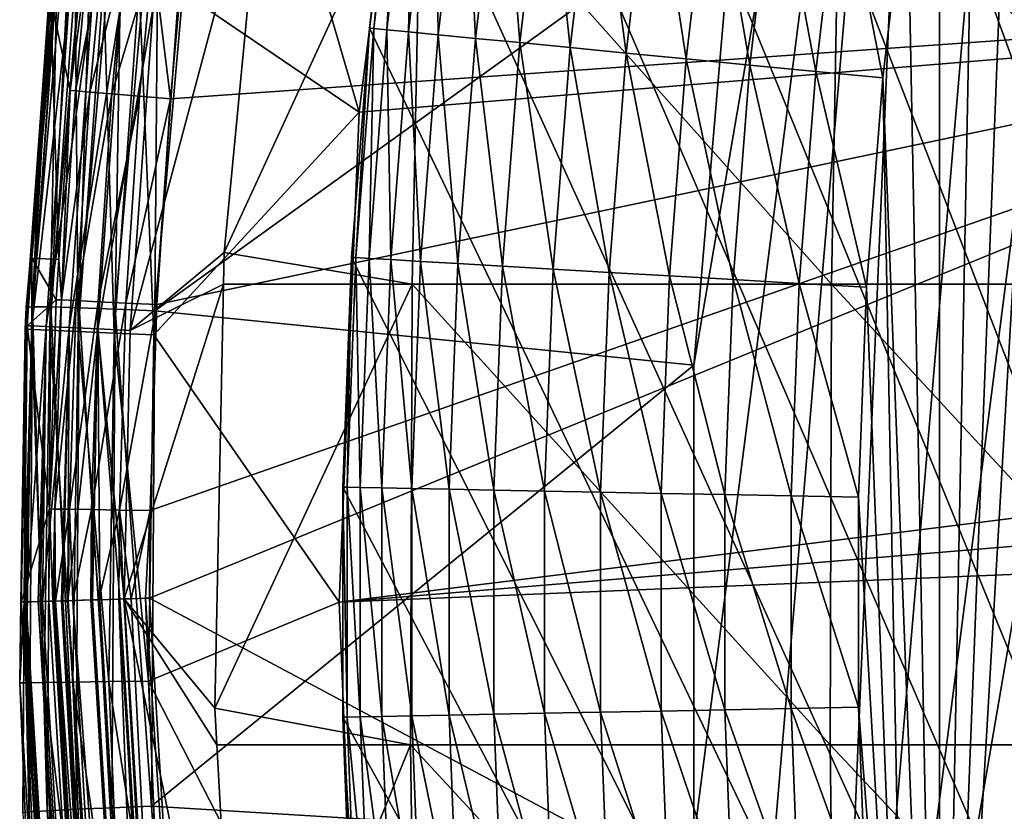
# Model space of a CAD drawing. Extents: x -24 to 24, y -123 to 38.
# Drawn here: x -24 to -20, y -1 to 2 of the extents above; entities that cross this region are included whole.
import ezdxf

# ---------------------------------------------------------------- set-up
doc = ezdxf.new("R2010")
doc.units = 0
for name, color, linetype in [('L1', 7, 'CONTINUOUS'), ('L2', 7, 'CONTINUOUS'), ('L4', 7, 'CONTINUOUS')]:
    doc.layers.add(name, color=color, linetype=linetype)

msp = doc.modelspace()

# ---------------------------------------------------------------- linework, layer by layer
at = {"layer": 'L1', "color": 250}
for points in [[(-20.74985, 9.92188, 95.1), (-20.34952, 10.719, 95.1), (-12.63871, -19.21622, 95.1)], [(-21.11897, 9.109834, 95.1), (-20.74985, 9.92188, 95.1), (-12.63871, -19.21622, 95.1)], [(-12.63871, -19.21622, 95.1), (-21.45633, 8.284087, 95.1), (-21.11897, 9.109834, 95.1)], [(-12.63871, -19.21622, 95.1), (-21.76141, 7.445881, 95.1), (-21.45633, 8.284087, 95.1)], [(-22.03376, 6.596474, 95.1), (-21.76141, 7.445881, 95.1), (-12.63871, -19.21622, 95.1)], [(-12.63871, -19.21622, 95.1), (-22.27297, 5.737146, 95.1), (-22.03376, 6.596474, 95.1)], [(-20.52401, -4.445781, 97.1), (-20.11778, 6.022868, 97.1), (-20.68096, -3.646612, 97.1)], [(-20.68096, -3.646612, 97.1), (-20.11778, 6.022868, 97.1), (-20.33619, 5.238264, 97.1)], [(-20.52401, -4.445781, 97.1), (-20.33619, -5.238264, 97.1), (-20.11778, 6.022868, 97.1)], [(-12.63871, -19.21622, 95.1), (-22.47868, 4.869189, 95.1), (-22.27297, 5.737146, 95.1)], [(-20.68096, -3.646612, 97.1), (-20.33619, 5.238264, 97.1), (-20.52401, 4.445781, 97.1)], [(-22.65058, 3.993908, 95.1), (-22.47868, 4.869189, 95.1), (-12.63871, -19.21622, 95.1)], [(-20.52401, 4.445781, 97.1), (-20.68096, 3.646612, 97.1), (-20.68096, -3.646612, 97.1)], [(-12.63871, -19.21622, 95.1), (-22.78841, 3.11262, 95.1), (-22.65058, 3.993908, 95.1)], [(-20.68096, 3.646612, 97.1), (-20.80681, 2.841957, 97.1), (-20.68096, -3.646612, 97.1)], [(-22.89196, 2.22665, 95.1), (-22.78841, 3.11262, 95.1), (-12.63871, -19.21622, 95.1)], [(-22.87493, 2.224994, 95.36105), (-22.78841, 3.11262, 95.1), (-22.89196, 2.22665, 95.1)], [(-22.77146, 3.110304, 95.36105), (-22.78841, 3.11262, 95.1), (-22.87493, 2.224994, 95.36105)], [(-22.82414, 2.220053, 95.61764), (-22.77146, 3.110304, 95.36105), (-22.87493, 2.224994, 95.36105)], [(-22.72089, 3.103397, 95.61764), (-22.77146, 3.110304, 95.36105), (-22.82414, 2.220053, 95.61764)], [(-22.74044, 2.211911, 95.86537), (-22.72089, 3.103397, 95.61764), (-22.82414, 2.220053, 95.61764)], [(-22.63757, 3.092017, 95.86537), (-22.72089, 3.103397, 95.61764), (-22.74044, 2.211911, 95.86537)], [(-22.62527, 2.20071, 96.1), (-22.63757, 3.092017, 95.86537), (-22.74044, 2.211911, 95.86537)], [(-22.52292, 3.076358, 96.1), (-22.63757, 3.092017, 95.86537), (-22.62527, 2.20071, 96.1)], [(-22.48061, 2.186639, 96.31752), (-22.52292, 3.076358, 96.1), (-22.62527, 2.20071, 96.1)], [(-22.37892, 3.056688, 96.31752), (-22.52292, 3.076358, 96.1), (-22.48061, 2.186639, 96.31752)], [(-22.30893, 2.169939, 96.51421), (-22.37892, 3.056688, 96.31752), (-22.48061, 2.186639, 96.31752)], [(-22.20801, 3.033345, 96.51421), (-22.37892, 3.056688, 96.31752), (-22.30893, 2.169939, 96.51421)], [(-22.11316, 2.150898, 96.68671), (-22.20801, 3.033345, 96.51421), (-22.30893, 2.169939, 96.51421)], [(-22.01313, 3.006726, 96.68671), (-22.20801, 3.033345, 96.51421), (-22.11316, 2.150898, 96.68671)], [(-21.89666, 2.129839, 96.83205), (-22.01313, 3.006726, 96.68671), (-22.11316, 2.150898, 96.68671)], [(-21.79761, 2.977289, 96.83205), (-22.01313, 3.006726, 96.68671), (-21.89666, 2.129839, 96.83205)], [(-21.66313, 2.107124, 96.94776), (-21.79761, 2.977289, 96.83205), (-21.89666, 2.129839, 96.83205)], [(-21.56513, 2.945535, 96.94776), (-21.79761, 2.977289, 96.83205), (-21.66313, 2.107124, 96.94776)], [(-21.41657, 2.083141, 97.03185), (-21.56513, 2.945535, 96.94776), (-21.66313, 2.107124, 96.94776)], [(-21.31968, 2.91201, 97.03185), (-21.56513, 2.945535, 96.94776), (-21.41657, 2.083141, 97.03185)], [(-21.16119, 2.058301, 97.08289), (-21.31968, 2.91201, 97.03185), (-21.41657, 2.083141, 97.03185)], [(-21.06546, 2.877286, 97.08289), (-21.31968, 2.91201, 97.03185), (-21.16119, 2.058301, 97.08289)], [(-20.90136, 2.033028, 97.1), (-21.06546, 2.877286, 97.08289), (-21.16119, 2.058301, 97.08289)], [(-20.80681, 2.841957, 97.1), (-21.06546, 2.877286, 97.08289), (-20.90136, 2.033028, 97.1)], [(-20.68096, -3.646612, 97.1), (-20.80681, 2.841957, 97.1), (-20.90136, 2.033028, 97.1)], [(-12.63871, -19.21622, 95.1), (-22.96109, 1.337331, 95.1), (-22.89196, 2.22665, 95.1)], [(-22.94401, 1.336336, 95.36105), (-22.89196, 2.22665, 95.1), (-22.96109, 1.337331, 95.1)], [(-22.87493, 2.224994, 95.36105), (-22.89196, 2.22665, 95.1), (-22.94401, 1.336336, 95.36105)], [(-22.89305, 1.333369, 95.61764), (-22.87493, 2.224994, 95.36105), (-22.94401, 1.336336, 95.36105)], [(-22.82414, 2.220053, 95.61764), (-22.87493, 2.224994, 95.36105), (-22.89305, 1.333369, 95.61764)], [(-22.8091, 1.328479, 95.86537), (-22.82414, 2.220053, 95.61764), (-22.89305, 1.333369, 95.61764)], [(-22.74044, 2.211911, 95.86537), (-22.82414, 2.220053, 95.61764), (-22.8091, 1.328479, 95.86537)], [(-22.69359, 1.321751, 96.1), (-22.74044, 2.211911, 95.86537), (-22.8091, 1.328479, 95.86537)], [(-22.62527, 2.20071, 96.1), (-22.74044, 2.211911, 95.86537), (-22.69359, 1.321751, 96.1)], [(-22.54849, 1.3133, 96.31752), (-22.62527, 2.20071, 96.1), (-22.69359, 1.321751, 96.1)], [(-22.48061, 2.186639, 96.31752), (-22.62527, 2.20071, 96.1), (-22.54849, 1.3133, 96.31752)], [(-22.37629, 1.303271, 96.51421), (-22.48061, 2.186639, 96.31752), (-22.54849, 1.3133, 96.31752)], [(-22.30893, 2.169939, 96.51421), (-22.48061, 2.186639, 96.31752), (-22.37629, 1.303271, 96.51421)], [(-22.17994, 1.291834, 96.68671), (-22.30893, 2.169939, 96.51421), (-22.37629, 1.303271, 96.51421)], [(-22.11316, 2.150898, 96.68671), (-22.30893, 2.169939, 96.51421), (-22.17994, 1.291834, 96.68671)], [(-21.96278, 1.279186, 96.83205), (-22.11316, 2.150898, 96.68671), (-22.17994, 1.291834, 96.68671)], [(-21.89666, 2.129839, 96.83205), (-22.11316, 2.150898, 96.68671), (-21.96278, 1.279186, 96.83205)], [(-21.72854, 1.265544, 96.94776), (-21.89666, 2.129839, 96.83205), (-21.96278, 1.279186, 96.83205)], [(-21.66313, 2.107124, 96.94776), (-21.89666, 2.129839, 96.83205), (-21.72854, 1.265544, 96.94776)], [(-21.48123, 1.251139, 97.03185), (-21.66313, 2.107124, 96.94776), (-21.72854, 1.265544, 96.94776)], [(-21.41657, 2.083141, 97.03185), (-21.66313, 2.107124, 96.94776), (-21.48123, 1.251139, 97.03185)], [(-21.22508, 1.23622, 97.08289), (-21.41657, 2.083141, 97.03185), (-21.48123, 1.251139, 97.03185)], [(-21.16119, 2.058301, 97.08289), (-21.41657, 2.083141, 97.03185), (-21.22508, 1.23622, 97.08289)], [(-20.96447, 1.221041, 97.1), (-21.16119, 2.058301, 97.08289), (-21.22508, 1.23622, 97.08289)], [(-20.90136, 2.033028, 97.1), (-21.16119, 2.058301, 97.08289), (-20.96447, 1.221041, 97.1)], [(-20.80681, -2.841957, 97.1), (-20.90136, 2.033028, 97.1), (-20.96447, 1.221041, 97.1)], [(-20.68096, -3.646612, 97.1), (-20.90136, 2.033028, 97.1), (-20.80681, -2.841957, 97.1)], [(-12.63871, -19.21622, 95.1), (-22.99567, 0.446001, 95.1), (-22.96109, 1.337331, 95.1)], [(-22.97857, 0.445669, 95.36105), (-22.96109, 1.337331, 95.1), (-22.99567, 0.446001, 95.1)], [(-22.94401, 1.336336, 95.36105), (-22.96109, 1.337331, 95.1), (-22.97857, 0.445669, 95.36105)], [(-22.92754, 0.444679, 95.61764), (-22.94401, 1.336336, 95.36105), (-22.97857, 0.445669, 95.36105)], [(-22.89305, 1.333369, 95.61764), (-22.94401, 1.336336, 95.36105), (-22.92754, 0.444679, 95.61764)], [(-22.84346, 0.443049, 95.86537), (-22.89305, 1.333369, 95.61764), (-22.92754, 0.444679, 95.61764)], [(-22.8091, 1.328479, 95.86537), (-22.89305, 1.333369, 95.61764), (-22.84346, 0.443049, 95.86537)], [(-22.72778, 0.440805, 96.1), (-22.8091, 1.328479, 95.86537), (-22.84346, 0.443049, 95.86537)], [(-22.69359, 1.321751, 96.1), (-22.8091, 1.328479, 95.86537), (-22.72778, 0.440805, 96.1)], [(-22.58246, 0.437986, 96.31752), (-22.69359, 1.321751, 96.1), (-22.72778, 0.440805, 96.1)], [(-22.54849, 1.3133, 96.31752), (-22.69359, 1.321751, 96.1), (-22.58246, 0.437986, 96.31752)], [(-22.41, 0.434642, 96.51421), (-22.54849, 1.3133, 96.31752), (-22.58246, 0.437986, 96.31752)], [(-22.37629, 1.303271, 96.51421), (-22.54849, 1.3133, 96.31752), (-22.41, 0.434642, 96.51421)], [(-22.21335, 0.430827, 96.68671), (-22.37629, 1.303271, 96.51421), (-22.41, 0.434642, 96.51421)], [(-22.17994, 1.291834, 96.68671), (-22.37629, 1.303271, 96.51421), (-22.21335, 0.430827, 96.68671)], [(-21.99586, 0.426609, 96.83205), (-22.17994, 1.291834, 96.68671), (-22.21335, 0.430827, 96.68671)], [(-21.96278, 1.279186, 96.83205), (-22.17994, 1.291834, 96.68671), (-21.99586, 0.426609, 96.83205)], [(-21.76127, 0.422059, 96.94776), (-21.96278, 1.279186, 96.83205), (-21.99586, 0.426609, 96.83205)], [(-21.72854, 1.265544, 96.94776), (-21.96278, 1.279186, 96.83205), (-21.76127, 0.422059, 96.94776)], [(-21.51359, 0.417256, 97.03185), (-21.72854, 1.265544, 96.94776), (-21.76127, 0.422059, 96.94776)], [(-21.48123, 1.251139, 97.03185), (-21.72854, 1.265544, 96.94776), (-21.51359, 0.417256, 97.03185)], [(-21.25705, 0.41228, 97.08289), (-21.48123, 1.251139, 97.03185), (-21.51359, 0.417256, 97.03185)], [(-21.22508, 1.23622, 97.08289), (-21.48123, 1.251139, 97.03185), (-21.25705, 0.41228, 97.08289)], [(-20.99605, 0.407218, 97.1), (-21.22508, 1.23622, 97.08289), (-21.25705, 0.41228, 97.08289)], [(-20.96447, 1.221041, 97.1), (-21.22508, 1.23622, 97.08289), (-20.99605, 0.407218, 97.1)], [(-20.80681, -2.841957, 97.1), (-20.96447, 1.221041, 97.1), (-20.99605, 0.407218, 97.1)], [(-22.99567, -0.446001, 95.1), (-22.99567, 0.446001, 95.1), (-12.63871, -19.21622, 95.1)], [(-22.97857, 0.445669, 95.36105), (-22.99567, 0.446001, 95.1), (-22.97857, -0.445669, 95.36105)], [(-22.97857, -0.445669, 95.36105), (-22.99567, 0.446001, 95.1), (-22.99567, -0.446001, 95.1)], [(-22.92754, 0.444679, 95.61764), (-22.97857, 0.445669, 95.36105), (-22.92754, -0.444679, 95.61764)], [(-22.92754, -0.444679, 95.61764), (-22.97857, 0.445669, 95.36105), (-22.97857, -0.445669, 95.36105)], [(-22.84346, 0.443049, 95.86537), (-22.92754, 0.444679, 95.61764), (-22.84346, -0.443049, 95.86537)], [(-22.84346, -0.443049, 95.86537), (-22.92754, 0.444679, 95.61764), (-22.92754, -0.444679, 95.61764)], [(-22.72778, 0.440805, 96.1), (-22.84346, 0.443049, 95.86537), (-22.72778, -0.440805, 96.1)], [(-22.72778, -0.440805, 96.1), (-22.84346, 0.443049, 95.86537), (-22.84346, -0.443049, 95.86537)], [(-22.58246, 0.437986, 96.31752), (-22.72778, 0.440805, 96.1), (-22.58246, -0.437986, 96.31752)], [(-22.58246, -0.437986, 96.31752), (-22.72778, 0.440805, 96.1), (-22.72778, -0.440805, 96.1)], [(-22.41, 0.434642, 96.51421), (-22.58246, 0.437986, 96.31752), (-22.41, -0.434642, 96.51421)], [(-22.41, -0.434642, 96.51421), (-22.58246, 0.437986, 96.31752), (-22.58246, -0.437986, 96.31752)], [(-22.21335, 0.430827, 96.68671), (-22.41, 0.434642, 96.51421), (-22.21335, -0.430827, 96.68671)], [(-22.21335, -0.430827, 96.68671), (-22.41, 0.434642, 96.51421), (-22.41, -0.434642, 96.51421)], [(-21.99586, 0.426609, 96.83205), (-22.21335, 0.430827, 96.68671), (-21.99586, -0.426609, 96.83205)], [(-21.99586, -0.426609, 96.83205), (-22.21335, 0.430827, 96.68671), (-22.21335, -0.430827, 96.68671)], [(-21.76127, 0.422059, 96.94776), (-21.99586, 0.426609, 96.83205), (-21.76127, -0.422059, 96.94776)], [(-21.76127, -0.422059, 96.94776), (-21.99586, 0.426609, 96.83205), (-21.99586, -0.426609, 96.83205)], [(-21.51359, 0.417256, 97.03185), (-21.76127, 0.422059, 96.94776), (-21.51359, -0.417256, 97.03185)], [(-21.51359, -0.417256, 97.03185), (-21.76127, 0.422059, 96.94776), (-21.76127, -0.422059, 96.94776)], [(-21.25705, 0.41228, 97.08289), (-21.51359, 0.417256, 97.03185), (-21.25705, -0.41228, 97.08289)], [(-21.25705, -0.41228, 97.08289), (-21.51359, 0.417256, 97.03185), (-21.51359, -0.417256, 97.03185)], [(-20.99605, 0.407218, 97.1), (-21.25705, 0.41228, 97.08289), (-20.99605, -0.407218, 97.1)], [(-20.99605, -0.407218, 97.1), (-21.25705, 0.41228, 97.08289), (-21.25705, -0.41228, 97.08289)], [(-20.99605, 0.407218, 97.1), (-20.99605, -0.407218, 97.1), (-20.80681, -2.841957, 97.1)], [(-21.51359, -0.417256, 97.03185), (-21.76127, -0.422059, 96.94776), (-21.48123, -1.251139, 97.03185)], [(-21.25705, -0.41228, 97.08289), (-21.51359, -0.417256, 97.03185), (-21.22508, -1.23622, 97.08289)], [(-21.22508, -1.23622, 97.08289), (-21.51359, -0.417256, 97.03185), (-21.48123, -1.251139, 97.03185)], [(-20.99605, -0.407218, 97.1), (-21.25705, -0.41228, 97.08289), (-20.96447, -1.221041, 97.1)], [(-20.96447, -1.221041, 97.1), (-21.25705, -0.41228, 97.08289), (-21.22508, -1.23622, 97.08289)], [(-20.80681, -2.841957, 97.1), (-20.99605, -0.407218, 97.1), (-20.96447, -1.221041, 97.1)], [(-22.97857, -0.445669, 95.36105), (-22.99567, -0.446001, 95.1), (-22.94401, -1.336336, 95.36105)], [(-12.63871, -19.21622, 95.1), (-22.96109, -1.337331, 95.1), (-22.99567, -0.446001, 95.1)], [(-22.94401, -1.336336, 95.36105), (-22.99567, -0.446001, 95.1), (-22.96109, -1.337331, 95.1)], [(-22.92754, -0.444679, 95.61764), (-22.97857, -0.445669, 95.36105), (-22.89305, -1.333369, 95.61764)], [(-22.89305, -1.333369, 95.61764), (-22.97857, -0.445669, 95.36105), (-22.94401, -1.336336, 95.36105)], [(-22.84346, -0.443049, 95.86537), (-22.92754, -0.444679, 95.61764), (-22.8091, -1.328479, 95.86537)], [(-22.8091, -1.328479, 95.86537), (-22.92754, -0.444679, 95.61764), (-22.89305, -1.333369, 95.61764)], [(-22.72778, -0.440805, 96.1), (-22.84346, -0.443049, 95.86537), (-22.69359, -1.321751, 96.1)], [(-22.69359, -1.321751, 96.1), (-22.84346, -0.443049, 95.86537), (-22.8091, -1.328479, 95.86537)], [(-22.58246, -0.437986, 96.31752), (-22.72778, -0.440805, 96.1), (-22.54849, -1.3133, 96.31752)], [(-22.54849, -1.3133, 96.31752), (-22.72778, -0.440805, 96.1), (-22.69359, -1.321751, 96.1)], [(-22.41, -0.434642, 96.51421), (-22.58246, -0.437986, 96.31752), (-22.37629, -1.303271, 96.51421)], [(-22.37629, -1.303271, 96.51421), (-22.58246, -0.437986, 96.31752), (-22.54849, -1.3133, 96.31752)], [(-22.21335, -0.430827, 96.68671), (-22.41, -0.434642, 96.51421), (-22.17994, -1.291834, 96.68671)], [(-22.17994, -1.291834, 96.68671), (-22.41, -0.434642, 96.51421), (-22.37629, -1.303271, 96.51421)], [(-21.99586, -0.426609, 96.83205), (-22.21335, -0.430827, 96.68671), (-21.96278, -1.279186, 96.83205)], [(-21.96278, -1.279186, 96.83205), (-22.21335, -0.430827, 96.68671), (-22.17994, -1.291834, 96.68671)], [(-21.76127, -0.422059, 96.94776), (-21.99586, -0.426609, 96.83205), (-21.72854, -1.265544, 96.94776)], [(-21.72854, -1.265544, 96.94776), (-21.99586, -0.426609, 96.83205), (-21.96278, -1.279186, 96.83205)], [(-21.48123, -1.251139, 97.03185), (-21.76127, -0.422059, 96.94776), (-21.72854, -1.265544, 96.94776)]]:
    msp.add_3dface(points, dxfattribs=at)
at = {"layer": 'L2', "color": 7}
for points in [[(-23.73102, 2.307663, 96.75), (-23.29655, 3.017535, 96.75), (-23.81964, 1.054204, 96.75)], [(-23.29655, 3.017535, 96.75), (-23.45548, 1.356584, 96.75), (-23.81964, 1.054204, 96.75)], [(-22.69045, 3.017611, 97.07479), (-22.7264, 1.232913, 97.14344), (-23.45548, 1.356584, 96.75)], [(-22.69045, 3.017611, 97.07479), (-23.45548, 1.356584, 96.75), (-23.29655, 3.017535, 96.75)], [(-21.10073, 1.232913, 97.95678), (-22.7264, 1.232913, 97.14344), (-22.69045, 3.017611, 97.07479)], [(-21.06735, 3.017611, 97.88685), (-21.10073, 1.232913, 97.95678), (-22.69045, 3.017611, 97.07479)], [(-19.44599, 1.232913, 98.70924), (-21.10073, 1.232913, 97.95678), (-21.06735, 3.017611, 97.88685)], [(-19.41523, 3.017611, 98.63812), (-19.44599, 1.232913, 98.70924), (-21.06735, 3.017611, 97.88685)], [(-24.00091, 2.535898, 103.3664), (-24.12908, 2.346372, 97.15698), (-24.05276, 1.984696, 103.3665)], [(-24.00091, 2.535898, 103.3664), (-24.05276, 1.984696, 103.3665), (-23.98036, 2.533749, 103.4865)], [(-23.98036, 2.533749, 103.4865), (-24.05276, 1.984696, 103.3665), (-24.03218, 1.983019, 103.4866)], [(-23.98036, 2.533749, 103.4865), (-24.03218, 1.983019, 103.4866), (-23.92481, 2.5279, 103.5948)], [(-23.92481, 2.5279, 103.5948), (-24.03218, 1.983019, 103.4866), (-23.97651, 1.978445, 103.5949)], [(-23.92481, 2.5279, 103.5948), (-23.97651, 1.978445, 103.5949), (-23.83941, 2.518893, 103.6813)], [(-23.83941, 2.518893, 103.6813), (-23.97651, 1.978445, 103.5949), (-23.89094, 1.9714, 103.6814)], [(-23.83941, 2.518893, 103.6813), (-23.89094, 1.9714, 103.6814), (-23.73209, 2.507564, 103.7379)], [(-23.73209, 2.507564, 103.7379), (-23.89094, 1.9714, 103.6814), (-23.78339, 1.962536, 103.738)], [(-23.73209, 2.507564, 103.7379), (-23.78339, 1.962536, 103.738), (-23.66386, 1.952677, 103.7594)], [(-23.66386, 1.952677, 103.7594), (-23.63197, 2.29143, 103.7594), (-23.73209, 2.507564, 103.7379)], [(-24.20138, 1.071098, 97.03172), (-24.20061, 1.334625, 97.15698), (-24.11134, 2.344646, 97.03172)], [(-24.11134, 2.344646, 97.03172), (-24.05554, 2.339221, 96.91828), (-24.20138, 1.071098, 97.03172)], [(-24.20138, 1.071098, 97.03172), (-24.05554, 2.339221, 96.91828), (-24.14537, 1.06862, 96.91828)], [(-24.09576, 1.328906, 103.3666), (-24.12908, 2.346372, 97.15698), (-24.20061, 1.334625, 97.15698)], [(-24.20061, 1.334625, 97.15698), (-24.12908, 2.346372, 97.15698), (-24.11134, 2.344646, 97.03172)], [(-24.05554, 2.339221, 96.91828), (-23.96727, 2.330637, 96.82804), (-24.14537, 1.06862, 96.91828)], [(-24.14537, 1.06862, 96.91828), (-23.96727, 2.330637, 96.82804), (-24.05678, 1.064699, 96.82804)], [(-24.05276, 1.984696, 103.3665), (-24.12908, 2.346372, 97.15698), (-24.09576, 1.328906, 103.3666)], [(-23.96727, 2.330637, 96.82804), (-23.85537, 2.319755, 96.77001), (-24.05678, 1.064699, 96.82804)], [(-18.04284, 2.3491, 103.8779), (-23.74168, 0.355667, 103.7595), (-23.74436, 0.015476, 103.7593)], [(-18.04284, 2.3491, 103.8779), (-23.74436, 0.015476, 103.7593), (-17.98744, -3.054414, 103.8824)], [(-23.71625, 1.154254, 103.7595), (-23.74168, 0.355667, 103.7595), (-18.04284, 2.3491, 103.8779)], [(-18.04284, 2.3491, 103.8779), (-23.66386, 1.952677, 103.7594), (-23.71625, 1.154254, 103.7595)], [(-23.63197, 2.29143, 103.7594), (-23.66386, 1.952677, 103.7594), (-18.04284, 2.3491, 103.8779)], [(-24.05678, 1.064699, 96.82804), (-23.85537, 2.319755, 96.77001), (-23.94445, 1.059728, 96.77001)], [(-23.85537, 2.319755, 96.77001), (-23.73102, 2.307663, 96.75), (-23.94445, 1.059728, 96.77001)], [(-23.94445, 1.059728, 96.77001), (-23.73102, 2.307663, 96.75), (-23.81964, 1.054204, 96.75)], [(-24.09576, 1.328906, 103.3666), (-24.08534, 1.172199, 103.4867), (-24.05276, 1.984696, 103.3665)], [(-24.08534, 1.172199, 103.4867), (-24.03218, 1.983019, 103.4866), (-24.05276, 1.984696, 103.3665)], [(-24.08534, 1.172199, 103.4867), (-23.97651, 1.978445, 103.5949), (-24.03218, 1.983019, 103.4866)], [(-24.02956, 1.169491, 103.595), (-23.97651, 1.978445, 103.5949), (-24.08534, 1.172199, 103.4867)], [(-24.02956, 1.169491, 103.595), (-23.89094, 1.9714, 103.6814), (-23.97651, 1.978445, 103.5949)], [(-23.94381, 1.165324, 103.6815), (-23.89094, 1.9714, 103.6814), (-24.02956, 1.169491, 103.595)], [(-23.94381, 1.165324, 103.6815), (-23.78339, 1.962536, 103.738), (-23.89094, 1.9714, 103.6814)], [(-23.83604, 1.160082, 103.738), (-23.78339, 1.962536, 103.738), (-23.94381, 1.165324, 103.6815)], [(-23.66386, 1.952677, 103.7594), (-23.78339, 1.962536, 103.738), (-23.83604, 1.160082, 103.738)], [(-23.66386, 1.952677, 103.7594), (-23.83604, 1.160082, 103.738), (-23.71625, 1.154254, 103.7595)], [(-23.81964, 1.054204, 96.75), (-23.45548, 1.356584, 96.75), (-23.45797, 1.232893, 96.75)], [(-22.7264, 1.232913, 97.14344), (-23.45797, 1.232893, 96.75), (-23.45548, 1.356584, 96.75)], [(-24.10597, 1.173195, 103.3666), (-24.20061, 1.334625, 97.15698), (-24.21919, 1.071887, 97.15698)], [(-24.20138, 1.071098, 97.03172), (-24.21919, 1.071887, 97.15698), (-24.20061, 1.334625, 97.15698)], [(-24.09576, 1.328906, 103.3666), (-24.20061, 1.334625, 97.15698), (-24.10597, 1.173195, 103.3666)], [(-24.09576, 1.328906, 103.3666), (-24.10597, 1.173195, 103.3666), (-24.08534, 1.172199, 103.4867)], [(-23.81964, 1.054204, 96.75), (-23.45797, 1.232893, 96.75), (-23.84295, 0.012384, 96.75)], [(-23.84295, 0.012384, 96.75), (-23.45797, 1.232893, 96.75), (-23.49109, -0.410683, 96.75)], [(-22.7264, 1.232913, 97.14344), (-22.73215, -0.553423, 97.15442), (-23.49109, -0.410683, 96.75)], [(-22.7264, 1.232913, 97.14344), (-23.49109, -0.410683, 96.75), (-23.45797, 1.232893, 96.75)], [(-21.10606, -0.553423, 97.96796), (-22.73215, -0.553423, 97.15442), (-22.7264, 1.232913, 97.14344)], [(-21.10073, 1.232913, 97.95678), (-21.10606, -0.553423, 97.96796), (-22.7264, 1.232913, 97.14344)], [(-19.45091, -0.553423, 98.72061), (-21.10606, -0.553423, 97.96796), (-21.10073, 1.232913, 97.95678)], [(-19.44599, 1.232913, 98.70924), (-19.45091, -0.553423, 98.72061), (-21.10073, 1.232913, 97.95678)], [(-24.10597, 1.173195, 103.3666), (-24.21919, 1.071887, 97.15698), (-24.1318, 0.361617, 103.3666)], [(-24.1318, 0.361617, 103.3666), (-24.08534, 1.172199, 103.4867), (-24.10597, 1.173195, 103.3666)], [(-24.11115, 0.361276, 103.4866), (-24.08534, 1.172199, 103.4867), (-24.1318, 0.361617, 103.3666)], [(-24.11115, 0.361276, 103.4866), (-24.02956, 1.169491, 103.595), (-24.08534, 1.172199, 103.4867)], [(-24.05531, 0.360411, 103.5949), (-24.02956, 1.169491, 103.595), (-24.11115, 0.361276, 103.4866)], [(-24.05531, 0.360411, 103.5949), (-23.94381, 1.165324, 103.6815), (-24.02956, 1.169491, 103.595)], [(-23.96947, 0.359102, 103.6814), (-23.94381, 1.165324, 103.6815), (-24.05531, 0.360411, 103.5949)], [(-23.96947, 0.359102, 103.6814), (-23.83604, 1.160082, 103.738), (-23.94381, 1.165324, 103.6815)], [(-23.86159, 0.35747, 103.738), (-23.83604, 1.160082, 103.738), (-23.96947, 0.359102, 103.6814)], [(-23.71625, 1.154254, 103.7595), (-23.83604, 1.160082, 103.738), (-23.86159, 0.35747, 103.738)], [(-23.71625, 1.154254, 103.7595), (-23.86159, 0.35747, 103.738), (-23.74168, 0.355667, 103.7595)], [(-24.1318, 0.361617, 103.3666), (-24.21919, 1.071887, 97.15698), (-24.2429, 0.000217, 97.15698)], [(-24.23096, 0.000582, 97.05275), (-24.2429, 0.000217, 97.15698), (-24.21919, 1.071887, 97.15698)], [(-24.23096, 0.000582, 97.05275), (-24.21919, 1.071887, 97.15698), (-24.20138, 1.071098, 97.03172)], [(-24.20138, 1.071098, 97.03172), (-24.22486, 0.000768, 97.03178), (-24.23096, 0.000582, 97.05275)], [(-24.22268, 0.000835, 97.02425), (-24.22486, 0.000768, 97.03178), (-24.20138, 1.071098, 97.03172)], [(-24.20138, 1.071098, 97.03172), (-24.14537, 1.06862, 96.91828), (-24.22268, 0.000835, 97.02425)], [(-24.22268, 0.000835, 97.02425), (-24.14537, 1.06862, 96.91828), (-24.17692, 0.002231, 96.92985)], [(-24.14537, 1.06862, 96.91828), (-24.16879, 0.002479, 96.91845), (-24.17692, 0.002231, 96.92985)], [(-24.15969, 0.002757, 96.9057), (-24.16879, 0.002479, 96.91845), (-24.14537, 1.06862, 96.91828)], [(-24.14537, 1.06862, 96.91828), (-24.05678, 1.064699, 96.82804), (-24.15969, 0.002757, 96.9057)], [(-24.15969, 0.002757, 96.9057), (-24.05678, 1.064699, 96.82804), (-24.08527, 0.005024, 96.83175)], [(-24.08022, 0.005178, 96.82819), (-24.08527, 0.005024, 96.83175), (-24.05678, 1.064699, 96.82804)], [(-24.08022, 0.005178, 96.82819), (-24.05678, 1.064699, 96.82804), (-24.06102, 0.005763, 96.81466)], [(-24.05678, 1.064699, 96.82804), (-23.94445, 1.059728, 96.77001), (-24.06102, 0.005763, 96.81466)], [(-24.06102, 0.005763, 96.81466), (-23.94445, 1.059728, 96.77001), (-23.9678, 0.008597, 96.7702)], [(-23.94445, 1.059728, 96.77001), (-23.96631, 0.008642, 96.7695), (-23.9678, 0.008597, 96.7702)], [(-23.94445, 1.059728, 96.77001), (-23.93774, 0.009509, 96.76139), (-23.96631, 0.008642, 96.7695)], [(-23.84295, 0.012384, 96.75), (-23.85907, 0.011896, 96.75033), (-23.94445, 1.059728, 96.77001)], [(-23.85907, 0.011896, 96.75033), (-23.93774, 0.009509, 96.76139), (-23.94445, 1.059728, 96.77001)], [(-23.94445, 1.059728, 96.77001), (-23.81964, 1.054204, 96.75), (-23.84295, 0.012384, 96.75)], [(-24.1318, 0.361617, 103.3666), (-24.2429, 0.000217, 97.15698), (-24.13451, 0.003524, 103.3664)], [(-24.11894, 0.004028, 103.4702), (-24.1318, 0.361617, 103.3666), (-24.13451, 0.003524, 103.3664)], [(-24.11894, 0.004028, 103.4702), (-24.11115, 0.361276, 103.4866), (-24.1318, 0.361617, 103.3666)], [(-24.1136, 0.004195, 103.4864), (-24.11115, 0.361276, 103.4866), (-24.11894, 0.004028, 103.4702)], [(-24.10967, 0.004318, 103.4984), (-24.11115, 0.361276, 103.4866), (-24.1136, 0.004195, 103.4864)], [(-24.10967, 0.004318, 103.4984), (-24.05531, 0.360411, 103.5949), (-24.11115, 0.361276, 103.4866)], [(-24.06065, 0.005837, 103.5911), (-24.05531, 0.360411, 103.5949), (-24.10967, 0.004318, 103.4984)], [(-24.04258, 0.006393, 103.6147), (-24.05531, 0.360411, 103.5949), (-24.06065, 0.005837, 103.5911)], [(-24.04258, 0.006393, 103.6147), (-23.96947, 0.359102, 103.6814), (-24.05531, 0.360411, 103.5949)], [(-23.97151, 0.008572, 103.6805), (-23.96947, 0.359102, 103.6814), (-24.04258, 0.006393, 103.6147)], [(-23.97151, 0.008572, 103.6805), (-23.96562, 0.008752, 103.686), (-23.96947, 0.359102, 103.6814)], [(-23.96947, 0.359102, 103.6814), (-23.96562, 0.008752, 103.686), (-23.94079, 0.00951, 103.7022)], [(-23.96947, 0.359102, 103.6814), (-23.94079, 0.00951, 103.7022), (-23.86159, 0.35747, 103.738)], [(-23.86159, 0.35747, 103.738), (-23.94079, 0.00951, 103.7022), (-23.86341, 0.011866, 103.7358)], [(-23.86159, 0.35747, 103.738), (-23.86341, 0.011866, 103.7358), (-23.84456, 0.01244, 103.744)], [(-23.84456, 0.01244, 103.744), (-23.81572, 0.013315, 103.7512), (-23.86159, 0.35747, 103.738)], [(-23.74168, 0.355667, 103.7595), (-23.86159, 0.35747, 103.738), (-23.81572, 0.013315, 103.7512)], [(-23.74168, 0.355667, 103.7595), (-23.81572, 0.013315, 103.7512), (-23.76044, 0.01499, 103.7586)], [(-23.76044, 0.01499, 103.7586), (-23.74436, 0.015476, 103.7593), (-23.74168, 0.355667, 103.7595)], [(-23.84775, -4.68495, 103.3667), (-24.13451, 0.003524, 103.3664), (-24.2429, 0.000217, 97.15698)], [(-24.23096, 0.000582, 97.05275), (-23.24609, -16.29737, 97.15698), (-24.2429, 0.000217, 97.15698)], [(-23.84775, -4.68495, 103.3667), (-24.2429, 0.000217, 97.15698), (-22.99554, -18.61848, 103.3664)], [(-22.99554, -18.61848, 103.3664), (-24.2429, 0.000217, 97.15698), (-23.24609, -16.29737, 97.15698)], [(-24.22486, 0.000768, 97.03178), (-23.2283, -16.29629, 97.03172), (-24.23096, 0.000582, 97.05275)], [(-24.23096, 0.000582, 97.05275), (-23.2283, -16.29629, 97.03172), (-23.24609, -16.29737, 97.15698)], [(-24.22486, 0.000768, 97.03178), (-24.22268, 0.000835, 97.02425), (-23.2283, -16.29629, 97.03172)], [(-23.2283, -16.29629, 97.03172), (-24.22268, 0.000835, 97.02425), (-24.17692, 0.002231, 96.92985)], [(-23.17234, -16.29286, 96.91828), (-24.17692, 0.002231, 96.92985), (-24.16879, 0.002479, 96.91845)], [(-23.2283, -16.29629, 97.03172), (-24.17692, 0.002231, 96.92985), (-23.17234, -16.29286, 96.91828)], [(-23.17234, -16.29286, 96.91828), (-24.16879, 0.002479, 96.91845), (-24.15969, 0.002757, 96.9057)], [(-24.08527, 0.005024, 96.83175), (-23.17234, -16.29286, 96.91828), (-24.15969, 0.002757, 96.9057)], [(-24.13451, 0.003524, 103.3664), (-23.84775, -4.68495, 103.3667), (-24.11894, 0.004028, 103.4702)], [(-23.82714, -4.683691, 103.4867), (-24.1136, 0.004195, 103.4864), (-24.11894, 0.004028, 103.4702)], [(-24.11894, 0.004028, 103.4702), (-23.84775, -4.68495, 103.3667), (-23.82714, -4.683691, 103.4867)], [(-23.82714, -4.683691, 103.4867), (-24.10967, 0.004318, 103.4984), (-24.1136, 0.004195, 103.4864)], [(-23.77142, -4.680283, 103.595), (-24.06065, 0.005837, 103.5911), (-24.10967, 0.004318, 103.4984)], [(-23.77142, -4.680283, 103.595), (-24.10967, 0.004318, 103.4984), (-23.82714, -4.683691, 103.4867)], [(-24.08022, 0.005178, 96.82819), (-23.08382, -16.28745, 96.82804), (-24.08527, 0.005024, 96.83175)], [(-24.08527, 0.005024, 96.83175), (-23.08382, -16.28745, 96.82804), (-23.17234, -16.29286, 96.91828)], [(-24.06102, 0.005763, 96.81466), (-23.08382, -16.28745, 96.82804), (-24.08022, 0.005178, 96.82819)], [(-23.9678, 0.008597, 96.7702), (-22.9716, -16.28059, 96.77001), (-24.06102, 0.005763, 96.81466)], [(-24.06102, 0.005763, 96.81466), (-22.9716, -16.28059, 96.77001), (-23.08382, -16.28745, 96.82804)], [(-23.77142, -4.680283, 103.595), (-24.04258, 0.006393, 103.6147), (-24.06065, 0.005837, 103.5911)], [(-23.68577, -4.675044, 103.6814), (-23.97151, 0.008571, 103.6805), (-24.04258, 0.006393, 103.6147)], [(-23.68577, -4.675044, 103.6814), (-24.04258, 0.006393, 103.6147), (-23.77142, -4.680283, 103.595)], [(-23.96562, 0.008752, 103.686), (-23.97151, 0.008571, 103.6805), (-23.68577, -4.675044, 103.6814)], [(-22.9716, -16.28059, 96.77001), (-23.9678, 0.008597, 96.7702), (-23.96631, 0.008642, 96.7695)], [(-23.93774, 0.009509, 96.76139), (-22.9716, -16.28059, 96.77001), (-23.96631, 0.008642, 96.7695)], [(-23.68577, -4.675044, 103.6814), (-23.94079, 0.00951, 103.7022), (-23.96562, 0.008752, 103.686)], [(-23.68577, -4.675044, 103.6814), (-23.86341, 0.011866, 103.7358), (-23.94079, 0.00951, 103.7022)], [(-23.85907, 0.011896, 96.75033), (-22.9716, -16.28059, 96.77001), (-23.93774, 0.009509, 96.76139)], [(-23.57811, -4.66846, 103.7381), (-23.84456, 0.01244, 103.744), (-23.86341, 0.011866, 103.7358)], [(-23.57811, -4.66846, 103.7381), (-23.86341, 0.011866, 103.7358), (-23.68577, -4.675044, 103.6814)], [(-23.84295, 0.012384, 96.75), (-22.8469, -16.27296, 96.75), (-23.85907, 0.011896, 96.75033)], [(-23.85907, 0.011896, 96.75033), (-22.8469, -16.27296, 96.75), (-22.9716, -16.28059, 96.77001)], [(-23.81572, 0.013315, 103.7512), (-23.84456, 0.01244, 103.744), (-23.57811, -4.66846, 103.7381)], [(-23.39373, -2.175625, 96.75), (-22.8469, -16.27296, 96.75), (-23.84295, 0.012384, 96.75)], [(-23.39373, -2.175625, 96.75), (-23.84295, 0.012384, 96.75), (-23.48322, -0.553361, 96.75)], [(-23.84295, 0.012384, 96.75), (-23.49109, -0.410683, 96.75), (-23.48322, -0.553361, 96.75)], [(-23.81572, 0.013315, 103.7512), (-23.57811, -4.66846, 103.7381), (-23.76044, 0.01499, 103.7586)], [(-23.76044, 0.01499, 103.7586), (-23.55316, -3.111857, 103.7595), (-23.74436, 0.015476, 103.7593)], [(-23.76044, 0.01499, 103.7586), (-23.57811, -4.66846, 103.7381), (-23.55316, -3.111857, 103.7595)], [(-17.98744, -3.054414, 103.8824), (-23.74436, 0.015476, 103.7593), (-23.55316, -3.111857, 103.7595)], [(-22.73215, -0.553423, 97.15442), (-23.48322, -0.553361, 96.75), (-23.49109, -0.410683, 96.75)], [(-22.73215, -0.553423, 97.15442), (-23.39373, -2.175625, 96.75), (-23.48322, -0.553361, 96.75)], [(-22.73215, -0.553423, 97.15442), (-22.70769, -2.339024, 97.1077), (-23.39373, -2.175625, 96.75)], [(-21.08335, -2.339024, 97.92037), (-22.70769, -2.339024, 97.1077), (-22.73215, -0.553423, 97.15442)], [(-21.10606, -0.553423, 97.96796), (-21.08335, -2.339024, 97.92037), (-22.73215, -0.553423, 97.15442)], [(-19.42998, -2.339024, 98.67221), (-21.08335, -2.339024, 97.92037), (-21.10606, -0.553423, 97.96796)], [(-19.45091, -0.553423, 98.72061), (-19.42998, -2.339024, 98.67221), (-21.10606, -0.553423, 97.96796)]]:
    msp.add_3dface(points, dxfattribs=at)
at = {"layer": 'L4', "color": 7}
for points in [[(-8.91902, 19.7281, 0.344355), (-20.70416, -6.339613, -0.110658), (-21.1673, -4.561206, -0.079616)], [(-8.91902, 19.7281, 0.344355), (-21.1673, -4.561206, -0.079616), (-10.5602, 18.90076, 0.329914)], [(-20.09186, -8.072343, -0.140903), (-20.70416, -6.339613, -0.110658), (-8.91902, 19.7281, 0.344355)], [(-10.5602, 18.90076, 0.329914), (-21.1673, -4.561206, -0.079616), (-12.1253, 17.93723, 0.313096)], [(-21.1673, -4.561206, -0.079616), (-13.60303, 16.84447, 0.294021), (-12.1253, 17.93723, 0.313096)], [(-21.1673, -4.561206, -0.079616), (-14.98276, 15.63035, 0.272829), (-13.60303, 16.84447, 0.294021)], [(-21.1673, -4.561206, -0.079616), (-16.25453, 14.30361, 0.24967), (-14.98276, 15.63035, 0.272829)], [(-17.40919, 12.87381, 0.224713), (-16.25453, 14.30361, 0.24967), (-21.1673, -4.561206, -0.079616)], [(-21.1673, -4.561206, -0.079616), (-18.43841, 11.35125, 0.198137), (-17.40919, 12.87381, 0.224713)], [(-19.33479, 9.746911, 0.170133), (-18.43841, 11.35125, 0.198137), (-21.1673, -4.561206, -0.079616)], [(-21.1673, -4.561206, -0.079616), (-20.09186, 8.072343, 0.140903), (-19.33479, 9.746911, 0.170133)], [(-21.1673, -4.561206, -0.079616), (-20.70416, 6.339613, 0.110658), (-20.09186, 8.072343, 0.140903)], [(-21.47792, -2.749936, -0.048), (-21.63379, -0.918852, -0.016039), (-20.70416, 6.339613, 0.110658)], [(-21.63379, -0.918852, -0.016039), (-21.63379, 0.918852, 0.016039), (-20.70416, 6.339613, 0.110658)], [(-20.70416, 6.339613, 0.110658), (-21.63379, 0.918852, 0.016039), (-21.47792, 2.749936, 0.048)], [(-21.47792, -2.749936, -0.048), (-20.70416, 6.339613, 0.110658), (-21.1673, -4.561206, -0.079616)], [(-23.00984, 0, 95.1), (22.69601, 3.787295, 95.1), (22.30574, 5.648581, 95.1)], [(-23.00984, 0, 95.1), (22.30574, 5.648581, 95.1), (-22.93125, 1.900137, 95.1)], [(-22.93125, 1.900137, 95.1), (22.30574, 5.648581, 95.1), (-22.69601, 3.787295, 95.1)], [(-22.69601, 3.787295, 95.1), (-23.45868, 3.708501, 95.1), (-22.93125, 1.900137, 95.1)], [(22.93125, 1.900137, 95.1), (22.69601, 3.787295, 95.1), (-23.00984, 0, 95.1)], [(-23.63081, 2.376449, 95.1), (-22.93125, 1.900137, 95.1), (-23.45868, 3.708501, 95.1)], [(-24.15221, 1.949631, 0.533406), (-24.02676, 3.097515, 0.398763), (-24.19844, 1.145756, 0.36523)], [(-24.02676, 3.097515, 0.398763), (-24.12746, 1.144835, 0.225922), (-24.19844, 1.145756, 0.36523)], [(-24.0513, 3.097984, 0.553037), (-24.15221, 1.949631, 0.533406), (-24.16259, 1.950682, 94.6)], [(-24.1283, 2.426479, 94.6), (-24.0513, 3.097984, 0.553037), (-24.16259, 1.950682, 94.6)], [(-24.0513, 3.097984, 0.553037), (-24.02676, 3.097515, 0.398763), (-24.15221, 1.949631, 0.533406)], [(-24.02676, 3.097515, 0.398763), (-23.9562, 3.090858, 0.259549), (-24.12746, 1.144835, 0.225922)], [(-23.9562, 3.090858, 0.259549), (-24.01698, 1.141546, 0.115335), (-24.12746, 1.144835, 0.225922)], [(-23.9562, 3.090858, 0.259549), (-23.84652, 3.07866, 0.148982), (-24.01698, 1.141546, 0.115335)], [(-23.84652, 3.07866, 0.148982), (-23.87781, 1.136212, 0.044283), (-24.01698, 1.141546, 0.115335)], [(-23.84652, 3.07866, 0.148982), (-23.70843, 3.062114, 0.077856), (-23.87781, 1.136212, 0.044283)], [(-23.72355, 1.129355, 0.019713), (-23.87781, 1.136212, 0.044283), (-23.70843, 3.062114, 0.077856)], [(-23.72355, 1.129355, 0.019713), (-23.70843, 3.062114, 0.077856), (-23.5554, 3.042834, 0.053113)], [(-21.47792, 2.749936, 0.048), (-23.72355, 1.129355, 0.019713), (-23.5554, 3.042834, 0.053113)], [(-21.63379, 0.918852, 0.016039), (-23.72355, 1.129355, 0.019713), (-21.47792, 2.749936, 0.048)], [(-24.13148, 1.054454, 94.8939), (-24.10395, 2.424031, 94.75451), (-24.20243, 1.057555, 94.75451)], [(-24.20243, 1.057555, 94.75451), (-24.10395, 2.424031, 94.75451), (-24.16259, 1.950682, 94.6)], [(-24.10395, 2.424031, 94.75451), (-24.1283, 2.426479, 94.6), (-24.16259, 1.950682, 94.6)], [(-24.13148, 1.054454, 94.8939), (-24.03328, 2.416924, 94.8939), (-24.10395, 2.424031, 94.75451)], [(-24.02097, 1.049625, 95.00451), (-24.03328, 2.416924, 94.8939), (-24.13148, 1.054454, 94.8939)], [(-24.02097, 1.049625, 95.00451), (-23.92322, 2.405856, 95.00451), (-24.03328, 2.416924, 94.8939)], [(-23.88172, 1.043541, 95.07553), (-23.92322, 2.405856, 95.00451), (-24.02097, 1.049625, 95.00451)], [(-23.88172, 1.043541, 95.07553), (-23.78454, 2.391909, 95.07553), (-23.92322, 2.405856, 95.00451)], [(-23.72736, 1.036796, 95.1), (-23.78454, 2.391909, 95.07553), (-23.88172, 1.043541, 95.07553)], [(-23.72736, 1.036796, 95.1), (-23.63081, 2.376449, 95.1), (-23.78454, 2.391909, 95.07553)], [(-23.72736, 1.036796, 95.1), (-22.93125, 1.900137, 95.1), (-23.63081, 2.376449, 95.1)], [(-24.16259, 1.950682, 94.6), (-24.15221, 1.949631, 0.533406), (-24.22688, 1.058623, 94.6)], [(-24.20243, 1.057555, 94.75451), (-24.16259, 1.950682, 94.6), (-24.22688, 1.058623, 94.6)], [(-24.22688, 1.058623, 94.6), (-24.15221, 1.949631, 0.533406), (-24.22299, 1.144221, 0.519637)], [(-24.15221, 1.949631, 0.533406), (-24.19844, 1.145756, 0.36523), (-24.22299, 1.144221, 0.519637)], [(-23.72736, 1.036796, 95.1), (-23.00984, 0, 95.1), (-22.93125, 1.900137, 95.1)], [(-23.00984, 0, 95.1), (-22.93125, -1.900137, 95.1), (22.93125, 1.900137, 95.1)], [(22.93125, 1.900137, 95.1), (-22.93125, -1.900137, 95.1), (-22.69601, -3.787295, 95.1)], [(-22.69601, -3.787295, 95.1), (-22.30574, -5.648581, 95.1), (22.93125, 1.900137, 95.1)], [(22.93125, 1.900137, 95.1), (-22.30574, -5.648581, 95.1), (-21.7631, -7.471283, 95.1)], [(22.93125, 1.900137, 95.1), (-21.7631, -7.471283, 95.1), (-21.0718, -9.242947, 95.1)], [(-21.0718, -9.242947, 95.1), (-20.23655, -10.95147, 95.1), (22.93125, 1.900137, 95.1)], [(-24.22299, 1.144221, 0.519637), (-24.19844, 1.145756, 0.36523), (-24.23072, -0.00013, 0.500074)], [(-24.23072, -0.00013, 0.500074), (-24.19844, 1.145756, 0.36523), (-24.21185, -0.813508, 0.331568)], [(-24.19844, 1.145756, 0.36523), (-24.1409, -0.808683, 0.192166), (-24.21185, -0.813508, 0.331568)], [(-24.19844, 1.145756, 0.36523), (-24.12746, 1.144835, 0.225922), (-24.1409, -0.808683, 0.192166)], [(-24.22688, 1.058623, 94.6), (-24.22299, 1.144221, 0.519637), (-24.24318, -0.000105, 94.6)], [(-24.24318, -0.000105, 94.6), (-24.22299, 1.144221, 0.519637), (-24.23072, -0.00013, 0.500074)], [(-24.12746, 1.144835, 0.225922), (-24.03034, -0.803025, 0.081558), (-24.1409, -0.808683, 0.192166)], [(-24.12746, 1.144835, 0.225922), (-24.01698, 1.141546, 0.115335), (-24.03034, -0.803025, 0.081558)], [(-24.01698, 1.141546, 0.115335), (-23.89099, -0.797089, 0.01058), (-24.03034, -0.803025, 0.081558)], [(-24.01698, 1.141546, 0.115335), (-23.87781, 1.136212, 0.044283), (-23.89099, -0.797089, 0.01058)], [(-23.73652, -0.791455, -0.013815), (-23.89099, -0.797089, 0.01058), (-23.87781, 1.136212, 0.044283)], [(-23.73652, -0.791455, -0.013815), (-23.87781, 1.136212, 0.044283), (-23.72355, 1.129355, 0.019713)], [(-21.63379, 0.918852, 0.016039), (-23.73652, -0.791455, -0.013815), (-23.72355, 1.129355, 0.019713)], [(-24.22352, -0.312304, 94.75451), (-24.22688, 1.058623, 94.6), (-24.24318, -0.000105, 94.6)], [(-24.22352, -0.312304, 94.75451), (-24.20243, 1.057555, 94.75451), (-24.22688, 1.058623, 94.6)], [(-24.1525, -0.311388, 94.8939), (-24.20243, 1.057555, 94.75451), (-24.22352, -0.312304, 94.75451)], [(-24.1525, -0.311388, 94.8939), (-24.13148, 1.054454, 94.8939), (-24.20243, 1.057555, 94.75451)], [(-24.04189, -0.309962, 95.00451), (-24.13148, 1.054454, 94.8939), (-24.1525, -0.311388, 94.8939)], [(-24.04189, -0.309962, 95.00451), (-24.02097, 1.049625, 95.00451), (-24.13148, 1.054454, 94.8939)], [(-23.90252, -0.308165, 95.07553), (-24.02097, 1.049625, 95.00451), (-24.04189, -0.309962, 95.00451)], [(-23.90252, -0.308165, 95.07553), (-23.88172, 1.043541, 95.07553), (-24.02097, 1.049625, 95.00451)], [(-23.74803, -0.306173, 95.1), (-23.88172, 1.043541, 95.07553), (-23.90252, -0.308165, 95.07553)], [(-23.74803, -0.306173, 95.1), (-23.72736, 1.036796, 95.1), (-23.88172, 1.043541, 95.07553)], [(-23.74803, -0.306173, 95.1), (-23.00984, 0, 95.1), (-23.72736, 1.036796, 95.1)], [(-21.63379, -0.918852, -0.016039), (-23.73652, -0.791455, -0.013815), (-21.63379, 0.918852, 0.016039)], [(-23.74803, -0.306173, 95.1), (-22.93125, -1.900137, 95.1), (-23.00984, 0, 95.1)], [(-24.24318, -0.000105, 94.6), (-24.23072, -0.00013, 0.500074), (-24.24799, -0.312619, 94.6)], [(-24.24318, -0.000105, 94.6), (-24.24799, -0.312619, 94.6), (-24.22352, -0.312304, 94.75451)], [(-24.24799, -0.312619, 94.6), (-24.23072, -0.00013, 0.500074), (-24.19154, -1.682861, 60.9)], [(-24.19154, -1.682861, 60.9), (-24.23072, -0.00013, 0.500074), (-24.23623, -0.817028, 0.486109)], [(-24.23072, -0.00013, 0.500074), (-24.21185, -0.813508, 0.331568), (-24.23623, -0.817028, 0.486109)], [(-24.16712, -1.681163, 94.75451), (-24.22352, -0.312304, 94.75451), (-24.24799, -0.312619, 94.6)], [(-24.24799, -0.312619, 94.6), (-24.19154, -1.682861, 60.9), (-24.19154, -1.682861, 94.6)], [(-24.16712, -1.681163, 94.75451), (-24.24799, -0.312619, 94.6), (-24.19154, -1.682861, 94.6)], [(-24.09628, -1.676234, 94.8939), (-24.1525, -0.311388, 94.8939), (-24.22352, -0.312304, 94.75451)], [(-24.09628, -1.676234, 94.8939), (-24.22352, -0.312304, 94.75451), (-24.16712, -1.681163, 94.75451)], [(-23.98593, -1.668558, 95.00451), (-24.04189, -0.309962, 95.00451), (-24.1525, -0.311388, 94.8939)], [(-23.98593, -1.668558, 95.00451), (-24.1525, -0.311388, 94.8939), (-24.09628, -1.676234, 94.8939)], [(-23.84688, -1.658885, 95.07553), (-23.90252, -0.308165, 95.07553), (-24.04189, -0.309962, 95.00451)], [(-23.84688, -1.658885, 95.07553), (-24.04189, -0.309962, 95.00451), (-23.98593, -1.668558, 95.00451)], [(-23.69274, -1.648163, 95.1), (-23.74803, -0.306173, 95.1), (-23.90252, -0.308165, 95.07553)], [(-23.69274, -1.648163, 95.1), (-23.90252, -0.308165, 95.07553), (-23.84688, -1.658885, 95.07553)], [(-23.69274, -1.648163, 95.1), (-22.93125, -1.900137, 95.1), (-23.74803, -0.306173, 95.1)], [(-24.03034, -0.803025, 0.081558), (-23.89099, -0.797089, 0.01058), (-23.7479, -2.725143, -0.02303)], [(-23.59422, -2.707031, -0.047251), (-23.89099, -0.797089, 0.01058), (-23.73652, -0.791455, -0.013815)], [(-23.59422, -2.707031, -0.047251), (-23.7479, -2.725143, -0.02303), (-23.89099, -0.797089, 0.01058)], [(-21.63379, -0.918852, -0.016039), (-23.59422, -2.707031, -0.047251), (-23.73652, -0.791455, -0.013815)], [(-24.21185, -0.813508, 0.331568), (-24.1409, -0.808683, 0.192166), (-23.99642, -2.756917, 0.158501)], [(-24.1409, -0.808683, 0.192166), (-24.03034, -0.803025, 0.081558), (-23.88651, -2.742334, 0.047873)], [(-24.1409, -0.808683, 0.192166), (-23.88651, -2.742334, 0.047873), (-23.99642, -2.756917, 0.158501)], [(-24.03034, -0.803025, 0.081558), (-23.7479, -2.725143, -0.02303), (-23.88651, -2.742334, 0.047873)]]:
    msp.add_3dface(points, dxfattribs=at)

doc.saveas('drawing.dxf')
